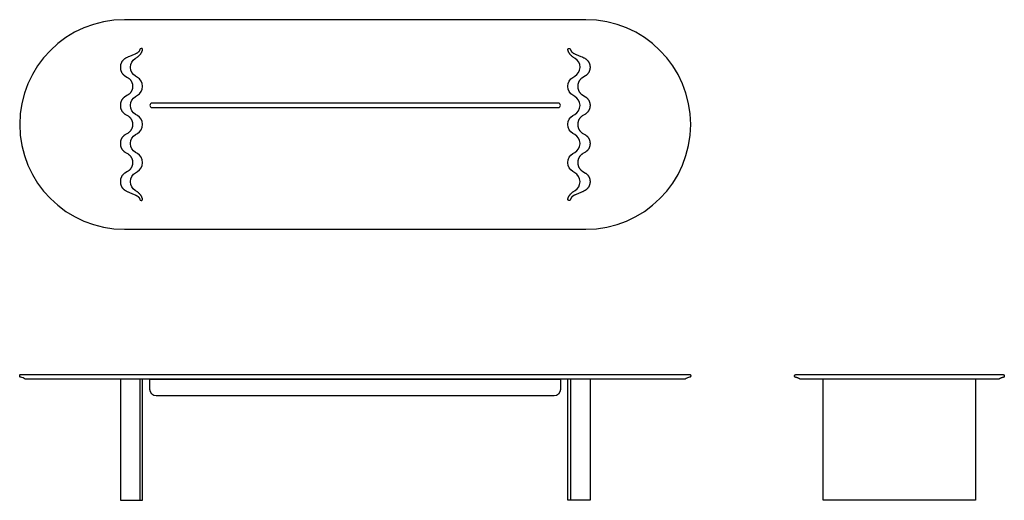
# Model space of a CAD drawing. Units: millimetres. Extents: x -47615 to 5323, y -9238 to 7924.
# Drawn here: x -5816 to 53, y -9238 to -6371 of the extents above; entities that cross this region are included whole.
import ezdxf

# ---------------------------------------------------------------- set-up
doc = ezdxf.new("R2010")
doc.units = ezdxf.units.MM
doc.layers.add('Standard', color=7, linetype='Continuous', true_color=0x000000)

msp = doc.modelspace()

# ---------------------------------------------------------------- linework, layer by layer
at = {"layer": 'Standard'}
for p, q in [((-2441.4, -6370.7), (-5191.4, -6370.7)), ((-2605.9, -6868.5), (-5026.9, -6868.5)), ((-5026.9, -6895.5), (-2605.9, -6895.5)), ((-5191.4, -7620.7), (-2441.4, -7620.7)), ((-5100.1, -8514.7), (-5100.1, -9237.7)), ((-5040.4, -8576.7), (-5040.4, -8514.7)), ((-5040.4, -8514.7), (-2592.4, -8514.7)), ((-2592.4, -8514.7), (-2592.4, -8576.7)), ((-2532.7, -8514.7), (-2532.7, -9237.7)), ((-2630.4, -8614.7), (-5002.4, -8614.7))]:
    msp.add_line(p, q, dxfattribs=at)
for points in [[(-5156.7, -6653.7, -0.265218), (-5127.2, -6602), (-5124.8, -6600.6), (-5121.4, -6598.4), (-5117.6, -6595.8), (-5115.8, -6594.5), (-5114, -6593.1), (-5112.2, -6591.7), (-5110.4, -6590.3), (-5108.7, -6588.8), (-5107, -6587.3), (-5105.4, -6585.8), (-5103.8, -6584.3), (-5102.2, -6582.7), (-5100.7, -6581.1), (-5099.3, -6579.5), (-5097.9, -6577.8), (-5096.5, -6576.2), (-5095.2, -6574.5), (-5094, -6572.7), (-5092.8, -6571), (-5091.7, -6569.2), (-5090.6, -6567.4), (-5089.6, -6565.6), (-5088.7, -6563.8), (-5088.3, -6562.8), (-5087.9, -6561.9), (-5087.5, -6560.9), (-5087.1, -6560), (-5086.7, -6559), (-5086.4, -6558.1), (-5086.1, -6557.1), (-5085.7, -6556.1), (-5085.2, -6554.3), (-5085, -6553.5), (-5084.8, -6552.7), (-5084.6, -6551.4), (-5084.4, -6550.6), (-5084.3, -6549.9), (-5084.3, -6549.7), (-5084.2, -6549.6), (-5084.2, -6549.4), (-5084.2, -6549.3), (-5084.2, -6549.1), (-5084.2, -6548.9), (-5084.2, -6548.7), (-5084.2, -6548.5), (-5084.3, -6548.3), (-5084.3, -6548.1), (-5084.3, -6547.9), (-5084.3, -6547.7), (-5084.4, -6547.6), (-5084.4, -6547.4), (-5084.5, -6547.2), (-5084.5, -6547), (-5084.6, -6546.8), (-5084.6, -6546.6), (-5084.7, -6546.4), (-5084.8, -6546.3), (-5084.9, -6546.1), (-5084.9, -6545.9), (-5085, -6545.7), (-5085.1, -6545.6), (-5085.2, -6545.4), (-5085.3, -6545.2), (-5085.4, -6545.1), (-5085.5, -6545), (-5085.6, -6544.9), (-5085.7, -6544.7), (-5085.9, -6544.5), (-5086, -6544.3), (-5086.2, -6544.1), (-5086.3, -6544), (-5086.4, -6543.9), (-5086.5, -6543.8), (-5086.7, -6543.7), (-5086.8, -6543.6), (-5086.9, -6543.4), (-5087.1, -6543.3), (-5087.3, -6543.2), (-5087.4, -6543.1), (-5087.6, -6543), (-5087.7, -6542.9), (-5087.9, -6542.8), (-5088.1, -6542.7), (-5088.3, -6542.6), (-5088.4, -6542.6), (-5088.6, -6542.5), (-5088.8, -6542.4), (-5089, -6542.4), (-5089.2, -6542.3), (-5089.4, -6542.2), (-5089.5, -6542.2), (-5089.7, -6542.2), (-5089.9, -6542.1), (-5090.1, -6542.1), (-5090.3, -6542.1), (-5090.5, -6542), (-5090.6, -6542), (-5090.8, -6542), (-5091.1, -6542), (-5091.4, -6542), (-5093.1, -6542, 0.376443), (-5100.1, -6548), (-5100.3, -6548.6), (-5100.4, -6549.5), (-5100.6, -6550), (-5100.7, -6550.6), (-5100.9, -6551.3), (-5101.2, -6552), (-5101.3, -6552.4), (-5101.5, -6552.8), (-5101.6, -6553.3), (-5101.8, -6553.7), (-5102.2, -6554.6), (-5102.7, -6555.6), (-5102.9, -6556.1), (-5103.2, -6556.6), (-5103.5, -6557.1), (-5103.8, -6557.6), (-5104.1, -6558.1), (-5104.5, -6558.7), (-5104.8, -6559.2), (-5105.2, -6559.7), (-5105.6, -6560.2), (-5106, -6560.7), (-5106.4, -6561.2), (-5106.8, -6561.7), (-5107.2, -6562.2), (-5107.7, -6562.7), (-5108.1, -6563.1), (-5108.6, -6563.6), (-5109.6, -6564.5), (-5110.6, -6565.4), (-5111.6, -6566.3), (-5112.7, -6567.1), (-5113.8, -6568), (-5115, -6568.8), (-5116.2, -6569.6), (-5117.4, -6570.4), (-5118.7, -6571.1), (-5120, -6571.9), (-5121.3, -6572.6), (-5122.7, -6573.4), (-5125.5, -6574.8), (-5128.4, -6576.2), (-5134.6, -6578.8), (-5147.8, -6584.1), (-5161.9, -6589.8), (-5169.1, -6592.9), (-5172.6, -6594.5), (-5178.8, -6597.5), (-5181.3, -6598.8), (-5184.8, -6600.8), (-5187, -6602.1), (-5189, -6603.3), (-5189.6, -6603.7), (-5190.3, -6604.1), (-5191.7, -6605.2), (-5193.2, -6606.3), (-5194.7, -6607.5), (-5196.2, -6608.8), (-5197.6, -6610.1), (-5199, -6611.4), (-5200.4, -6612.9), (-5201.7, -6614.3), (-5202.9, -6615.8), (-5204.2, -6617.4), (-5205.3, -6619), (-5206.5, -6620.6), (-5207.5, -6622.3), (-5208.5, -6624), (-5209.5, -6625.7), (-5210.4, -6627.5), (-5211.2, -6629.3), (-5212, -6631.1), (-5212.7, -6633), (-5213.4, -6634.8), (-5213.9, -6636.7), (-5214.5, -6638.6), (-5214.9, -6640.5), (-5215.3, -6642.4), (-5215.6, -6644.3), (-5215.9, -6646.2), (-5216.1, -6648), (-5216.3, -6649.8), (-5216.3, -6650.6), (-5216.3, -6651.3), (-5216.4, -6653.5), (-5216.4, -6655.9), (-5216.3, -6658), (-5216.3, -6658.7), (-5216.3, -6659.5), (-5216.1, -6661.3), (-5215.9, -6663.2), (-5215.6, -6665.1), (-5215.3, -6667), (-5214.9, -6668.9), (-5214.5, -6670.8), (-5213.9, -6672.7), (-5213.4, -6674.5), (-5212.7, -6676.4), (-5212, -6678.2), (-5211.2, -6680), (-5210.4, -6681.8), (-5209.5, -6683.6), (-5208.5, -6685.4), (-5207.5, -6687.1), (-5206.5, -6688.7), (-5205.3, -6690.4), (-5204.2, -6692), (-5202.9, -6693.5), (-5201.7, -6695), (-5200.4, -6696.5), (-5199, -6697.9), (-5197.6, -6699.3), (-5196.2, -6700.6), (-5194.7, -6701.8), (-5193.2, -6703), (-5191.7, -6704.2), (-5190.3, -6705.2), (-5189.6, -6705.6), (-5189, -6706), (-5174.1, -6714.9), (-5170.7, -6717), (-5170.1, -6717.4), (-5169.5, -6717.8), (-5168, -6718.8), (-5166.5, -6720), (-5165, -6721.2), (-5163.5, -6722.4), (-5162.1, -6723.8), (-5160.7, -6725.1), (-5159.4, -6726.5), (-5158.1, -6728), (-5156.8, -6729.5), (-5155.6, -6731), (-5154.4, -6732.6), (-5153.3, -6734.3), (-5152.2, -6735.9), (-5151.2, -6737.7), (-5150.3, -6739.4), (-5149.4, -6741.2), (-5148.5, -6743), (-5147.8, -6744.8), (-5147, -6746.6), (-5146.4, -6748.5), (-5145.8, -6750.4), (-5145.3, -6752.2), (-5144.8, -6754.1), (-5144.4, -6756), (-5144.1, -6757.9), (-5143.8, -6759.8), (-5143.6, -6761.7), (-5143.5, -6763.5), (-5143.4, -6764.3), (-5143.4, -6765), (-5143.3, -6769.6), (-5143.4, -6771.7), (-5143.4, -6772.4), (-5143.5, -6773.2), (-5143.6, -6775), (-5143.8, -6776.9), (-5144.1, -6778.8), (-5144.4, -6780.7), (-5144.8, -6782.6), (-5145.3, -6784.4), (-5145.8, -6786.3), (-5146.4, -6788.2), (-5147, -6790.1), (-5147.8, -6791.9), (-5148.5, -6793.7), (-5149.4, -6795.5), (-5150.3, -6797.3), (-5151.2, -6799), (-5152.2, -6800.7), (-5153.3, -6802.4), (-5154.4, -6804), (-5155.6, -6805.6), (-5156.8, -6807.2), (-5158.1, -6808.7), (-5159.4, -6810.2), (-5160.7, -6811.6), (-5162.1, -6812.9), (-5163.5, -6814.2), (-5165, -6815.5), (-5166.5, -6816.7), (-5168, -6817.8), (-5169.5, -6818.9), (-5170.1, -6819.3), (-5170.7, -6819.7), (-5174.1, -6821.8), (-5189, -6830.6), (-5189.6, -6831), (-5190.3, -6831.5), (-5191.7, -6832.5), (-5193.2, -6833.7), (-5194.7, -6834.9), (-5196.2, -6836.1), (-5197.6, -6837.4), (-5199, -6838.8), (-5200.4, -6840.2), (-5201.7, -6841.7), (-5202.9, -6843.2), (-5204.2, -6844.7), (-5205.3, -6846.3), (-5206.5, -6848), (-5207.5, -6849.6), (-5208.5, -6851.3), (-5209.5, -6853.1), (-5210.4, -6854.8), (-5211.2, -6856.6), (-5212, -6858.5), (-5212.7, -6860.3), (-5213.4, -6862.2), (-5213.9, -6864), (-5214.5, -6865.9), (-5214.9, -6867.8), (-5215.3, -6869.7), (-5215.6, -6871.6), (-5215.9, -6873.5), (-5216.1, -6875.4), (-5216.3, -6877.2), (-5216.3, -6878), (-5216.3, -6878.7), (-5216.4, -6883.2), (-5216.3, -6885.3), (-5216.3, -6886.1), (-5216.3, -6886.9), (-5216.1, -6888.6), (-5215.9, -6890.5), (-5215.6, -6892.4), (-5215.3, -6894.3), (-5214.9, -6896.2), (-5214.5, -6898.1), (-5213.9, -6900), (-5213.4, -6901.9), (-5212.7, -6903.7), (-5212, -6905.6), (-5211.2, -6907.4), (-5210.4, -6909.2), (-5209.5, -6911), (-5208.5, -6912.7), (-5207.5, -6914.4), (-5206.5, -6916.1), (-5205.3, -6917.7), (-5204.2, -6919.3), (-5202.9, -6920.9), (-5201.7, -6922.4), (-5200.4, -6923.8), (-5199, -6925.2), (-5197.6, -6926.6), (-5196.2, -6927.9), (-5194.7, -6929.2), (-5193.2, -6930.4), (-5191.7, -6931.5), (-5190.3, -6932.5), (-5189.6, -6933), (-5189, -6933.4), (-5174.1, -6942.3), (-5170.7, -6944.3), (-5170.1, -6944.7), (-5169.5, -6945.2), (-5168, -6946.2), (-5166.5, -6947.3), (-5165, -6948.5), (-5163.5, -6949.8), (-5162.1, -6951.1), (-5160.7, -6952.5), (-5159.4, -6953.9), (-5158.1, -6955.3), (-5156.8, -6956.8), (-5155.6, -6958.4), (-5154.4, -6960), (-5153.3, -6961.6), (-5152.2, -6963.3), (-5151.2, -6965), (-5150.3, -6966.7), (-5149.4, -6968.5), (-5148.5, -6970.3), (-5147.8, -6972.1), (-5147, -6974), (-5146.4, -6975.8), (-5145.8, -6977.7), (-5145.3, -6979.6), (-5144.8, -6981.5), (-5144.4, -6983.4), (-5144.1, -6985.3), (-5143.8, -6987.2), (-5143.6, -6989.1), (-5143.5, -6990.8), (-5143.4, -6991.6), (-5143.4, -6992.4), (-5143.3, -6996.9), (-5143.4, -6999), (-5143.4, -6999.8), (-5143.5, -7000.5), (-5143.6, -7002.3), (-5143.8, -7004.2), (-5144.1, -7006.1), (-5144.4, -7008), (-5144.8, -7009.9), (-5145.3, -7011.8), (-5145.8, -7013.7), (-5146.4, -7015.5), (-5147, -7017.4), (-5147.8, -7019.2), (-5148.5, -7021.1), (-5149.4, -7022.9), (-5150.3, -7024.6), (-5151.2, -7026.4), (-5152.2, -7028.1), (-5153.3, -7029.8), (-5154.4, -7031.4), (-5155.6, -7033), (-5156.8, -7034.5), (-5158.1, -7036.1), (-5159.4, -7037.5), (-5160.7, -7038.9), (-5162.1, -7040.3), (-5163.5, -7041.6), (-5165, -7042.8), (-5166.5, -7044), (-5168, -7045.2), (-5169.5, -7046.2), (-5170.1, -7046.7), (-5170.7, -7047.1), (-5174.1, -7049.1), (-5189, -7058), (-5189.6, -7058.4), (-5190.3, -7058.8), (-5191.7, -7059.9), (-5193.2, -7061), (-5194.7, -7062.2), (-5196.2, -7063.5), (-5197.6, -7064.8), (-5199, -7066.1), (-5200.4, -7067.5), (-5201.7, -7069), (-5202.9, -7070.5), (-5204.2, -7072.1), (-5205.3, -7073.7), (-5206.5, -7075.3), (-5207.5, -7077), (-5208.5, -7078.7), (-5209.5, -7080.4), (-5210.4, -7082.2), (-5211.2, -7084), (-5212, -7085.8), (-5212.7, -7087.7), (-5213.4, -7089.5), (-5213.9, -7091.4), (-5214.5, -7093.3), (-5214.9, -7095.2), (-5215.3, -7097.1), (-5215.6, -7099), (-5215.9, -7100.9), (-5216.1, -7102.7), (-5216.3, -7104.5), (-5216.3, -7105.3), (-5216.3, -7106), (-5216.4, -7108.2), (-5216.4, -7110.6), (-5216.3, -7112.7), (-5216.3, -7113.4), (-5216.3, -7114.2), (-5216.1, -7116), (-5215.9, -7117.9), (-5215.6, -7119.8), (-5215.3, -7121.7), (-5214.9, -7123.6), (-5214.5, -7125.5), (-5213.9, -7127.3), (-5213.4, -7129.2), (-5212.7, -7131.1), (-5212, -7132.9), (-5211.2, -7134.7), (-5210.4, -7136.5), (-5209.5, -7138.3), (-5208.5, -7140.1), (-5207.5, -7141.8), (-5206.5, -7143.4), (-5205.3, -7145.1), (-5204.2, -7146.7), (-5202.9, -7148.2), (-5201.7, -7149.7), (-5200.4, -7151.2), (-5199, -7152.6), (-5197.6, -7154), (-5196.2, -7155.3), (-5194.7, -7156.5), (-5193.2, -7157.7), (-5191.7, -7158.9), (-5190.3, -7159.9), (-5189.6, -7160.3), (-5189, -7160.7), (-5174.1, -7169.6), (-5170.7, -7171.7), (-5170.1, -7172.1), (-5169.5, -7172.5), (-5168, -7173.5), (-5166.5, -7174.7), (-5165, -7175.9), (-5163.5, -7177.1), (-5162.1, -7178.5), (-5160.7, -7179.8), (-5159.4, -7181.2), (-5158.1, -7182.7), (-5156.8, -7184.2), (-5155.6, -7185.7), (-5154.4, -7187.3), (-5153.3, -7189), (-5152.2, -7190.6), (-5151.2, -7192.4), (-5150.3, -7194.1), (-5149.4, -7195.9), (-5148.5, -7197.7), (-5147.8, -7199.5), (-5147, -7201.3), (-5146.4, -7203.2), (-5145.8, -7205.1), (-5145.3, -7206.9), (-5144.8, -7208.8), (-5144.4, -7210.7), (-5144.1, -7212.6), (-5143.8, -7214.5), (-5143.6, -7216.4), (-5143.5, -7218.2), (-5143.4, -7219), (-5143.4, -7219.7), (-5143.3, -7224.3), (-5143.4, -7226.4), (-5143.4, -7227.1), (-5143.5, -7227.9), (-5143.6, -7229.7), (-5143.8, -7231.6), (-5144.1, -7233.5), (-5144.4, -7235.4), (-5144.8, -7237.2), (-5145.3, -7239.1), (-5145.8, -7241), (-5146.4, -7242.9), (-5147, -7244.8), (-5147.8, -7246.6), (-5148.5, -7248.4), (-5149.4, -7250.2), (-5150.3, -7252), (-5151.2, -7253.7), (-5152.2, -7255.4), (-5153.3, -7257.1), (-5154.4, -7258.7), (-5155.6, -7260.3), (-5156.8, -7261.9), (-5158.1, -7263.4), (-5159.4, -7264.9), (-5160.7, -7266.3), (-5162.1, -7267.6), (-5163.5, -7268.9), (-5165, -7270.2), (-5166.5, -7271.4), (-5168, -7272.5), (-5169.5, -7273.6), (-5170.1, -7274), (-5170.7, -7274.4), (-5174.1, -7276.5), (-5189, -7285.3), (-5189.6, -7285.7), (-5190.3, -7286.2), (-5191.7, -7287.2), (-5193.2, -7288.4), (-5194.7, -7289.6), (-5196.2, -7290.8), (-5197.6, -7292.1), (-5199, -7293.5), (-5200.4, -7294.9), (-5201.7, -7296.4), (-5202.9, -7297.9), (-5204.2, -7299.4), (-5205.3, -7301), (-5206.5, -7302.6), (-5207.5, -7304.3), (-5208.5, -7306), (-5209.5, -7307.8), (-5210.4, -7309.5), (-5211.2, -7311.3), (-5212, -7313.2), (-5212.7, -7315), (-5213.4, -7316.9), (-5213.9, -7318.7), (-5214.5, -7320.6), (-5214.9, -7322.5), (-5215.3, -7324.4), (-5215.6, -7326.3), (-5215.9, -7328.2), (-5216.1, -7330.1), (-5216.3, -7331.9), (-5216.3, -7332.7), (-5216.3, -7333.4), (-5216.4, -7335.5), (-5216.4, -7337.9), (-5216.3, -7340), (-5216.3, -7340.8), (-5216.3, -7341.6), (-5216.1, -7343.3), (-5215.9, -7345.2), (-5215.6, -7347.1), (-5215.3, -7349), (-5214.9, -7350.9), (-5214.5, -7352.8), (-5213.9, -7354.7), (-5213.4, -7356.6), (-5212.7, -7358.4), (-5212, -7360.3), (-5211.2, -7362.1), (-5210.4, -7363.9), (-5209.5, -7365.7), (-5208.5, -7367.4), (-5207.5, -7369.1), (-5206.5, -7370.8), (-5205.3, -7372.4), (-5204.2, -7374), (-5202.9, -7375.6), (-5201.7, -7377.1), (-5200.4, -7378.5), (-5199, -7379.9), (-5197.6, -7381.3), (-5196.2, -7382.6), (-5194.7, -7383.9), (-5193.2, -7385.1), (-5191.7, -7386.2), (-5190.3, -7387.2), (-5189.6, -7387.7), (-5189, -7388.1), (-5187, -7389.3), (-5184.8, -7390.6), (-5181.3, -7392.6), (-5178.8, -7393.8), (-5172.6, -7396.9), (-5169.1, -7398.5), (-5161.9, -7401.6), (-5147.8, -7407.2), (-5134.6, -7412.5), (-5128.4, -7415.2), (-5125.5, -7416.6), (-5122.7, -7418), (-5121.3, -7418.8), (-5120, -7419.5), (-5118.7, -7420.2), (-5117.4, -7421), (-5116.2, -7421.8), (-5115, -7422.6), (-5113.8, -7423.4), (-5112.7, -7424.2), (-5111.6, -7425.1), (-5110.6, -7426), (-5109.6, -7426.9), (-5108.6, -7427.8), (-5108.1, -7428.3), (-5107.7, -7428.7), (-5107.2, -7429.2), (-5106.8, -7429.7), (-5106.4, -7430.2), (-5106, -7430.7), (-5105.6, -7431.2), (-5105.2, -7431.7), (-5104.8, -7432.2), (-5104.5, -7432.7), (-5104.1, -7433.2), (-5103.8, -7433.8), (-5103.5, -7434.3), (-5103.2, -7434.8), (-5102.9, -7435.3), (-5102.7, -7435.8), (-5102.2, -7436.8), (-5101.8, -7437.7), (-5101.6, -7438.1), (-5101.5, -7438.6), (-5101.3, -7439), (-5101.2, -7439.4), (-5100.9, -7440.1), (-5100.7, -7440.8), (-5100.6, -7441.4), (-5100.4, -7441.9), (-5100.3, -7442.8), (-5100.1, -7443.4, 0.376443), (-5093.1, -7449.4), (-5091.4, -7449.4), (-5091.1, -7449.4), (-5090.8, -7449.4), (-5090.6, -7449.4), (-5090.5, -7449.3), (-5090.3, -7449.3), (-5090.1, -7449.3), (-5089.9, -7449.3), (-5089.7, -7449.2), (-5089.5, -7449.2), (-5089.4, -7449.1), (-5089.2, -7449.1), (-5089, -7449), (-5088.8, -7449), (-5088.6, -7448.9), (-5088.4, -7448.8), (-5088.3, -7448.7), (-5088.1, -7448.7), (-5087.9, -7448.6), (-5087.7, -7448.5), (-5087.6, -7448.4), (-5087.4, -7448.3), (-5087.3, -7448.2), (-5087.1, -7448.1), (-5086.9, -7447.9), (-5086.8, -7447.8), (-5086.7, -7447.7), (-5086.5, -7447.6), (-5086.4, -7447.5), (-5086.3, -7447.3), (-5086.2, -7447.2), (-5086, -7447.1), (-5085.9, -7446.9), (-5085.7, -7446.7), (-5085.6, -7446.5), (-5085.5, -7446.4), (-5085.4, -7446.3), (-5085.3, -7446.1), (-5085.2, -7446), (-5085.1, -7445.8), (-5085, -7445.6), (-5084.9, -7445.5), (-5084.9, -7445.3), (-5084.8, -7445.1), (-5084.7, -7444.9), (-5084.6, -7444.8), (-5084.6, -7444.6), (-5084.5, -7444.4), (-5084.5, -7444.2), (-5084.4, -7444), (-5084.4, -7443.8), (-5084.3, -7443.6), (-5084.3, -7443.5), (-5084.3, -7443.3), (-5084.3, -7443.1), (-5084.2, -7442.9), (-5084.2, -7442.7), (-5084.2, -7442.5), (-5084.2, -7442.3), (-5084.2, -7442.1), (-5084.2, -7442), (-5084.2, -7441.8), (-5084.3, -7441.6), (-5084.3, -7441.5), (-5084.4, -7440.8), (-5084.6, -7440), (-5084.8, -7438.7), (-5085, -7437.9), (-5085.2, -7437.1), (-5085.7, -7435.2), (-5086.1, -7434.3), (-5086.4, -7433.3), (-5086.7, -7432.3), (-5087.1, -7431.4), (-5087.5, -7430.4), (-5087.9, -7429.5), (-5088.3, -7428.6), (-5088.7, -7427.6), (-5089.6, -7425.8), (-5090.6, -7424), (-5091.7, -7422.2), (-5092.8, -7420.4), (-5094, -7418.6), (-5095.2, -7416.9), (-5096.5, -7415.2), (-5097.9, -7413.5), (-5099.3, -7411.9), (-5100.7, -7410.3), (-5102.2, -7408.7), (-5103.8, -7407.1), (-5105.4, -7405.6), (-5107, -7404.1), (-5108.7, -7402.6), (-5110.4, -7401.1), (-5112.2, -7399.7), (-5114, -7398.3), (-5115.8, -7396.9), (-5117.6, -7395.6), (-5121.4, -7393), (-5124.8, -7390.8), (-5127.2, -7389.4, -0.264258), (-5156.7, -7337.9), (-5156.7, -7335.5, -0.270613), (-5125.9, -7283.3), (-5114.4, -7276.5, 0.270613), (-5083.6, -7224.3), (-5083.6, -7221.8, 0.270613), (-5114.4, -7169.6), (-5125.9, -7162.8, -0.270613), (-5156.7, -7110.6), (-5156.7, -7108.2, -0.270613), (-5125.9, -7055.9), (-5114.4, -7049.1, 0.270613), (-5083.6, -6996.9), (-5083.6, -6994.5, 0.270613), (-5114.4, -6942.3), (-5125.9, -6935.4, -0.270613), (-5156.7, -6883.2), (-5156.7, -6880.8, -0.270613), (-5125.9, -6828.6), (-5114.4, -6821.8, 0.270613), (-5083.6, -6769.6), (-5083.6, -6767.1, 0.270613), (-5114.4, -6714.9), (-5125.9, -6708.1, -0.270613), (-5156.7, -6655.9)], [(-2476.1, -6653.7, 0.265218), (-2505.6, -6602), (-2508, -6600.6), (-2511.4, -6598.4), (-2515.1, -6595.8), (-2517, -6594.5), (-2518.8, -6593.1), (-2520.6, -6591.7), (-2522.4, -6590.3), (-2524.1, -6588.8), (-2525.8, -6587.3), (-2527.4, -6585.8), (-2529, -6584.3), (-2530.5, -6582.7), (-2532.1, -6581.1), (-2533.5, -6579.5), (-2534.9, -6577.8), (-2536.3, -6576.2), (-2537.6, -6574.5), (-2538.8, -6572.7), (-2540, -6571), (-2541.1, -6569.2), (-2542.2, -6567.4), (-2543.1, -6565.6), (-2544.1, -6563.8), (-2544.5, -6562.8), (-2544.9, -6561.9), (-2545.3, -6560.9), (-2545.7, -6560), (-2546.1, -6559), (-2546.4, -6558.1), (-2546.7, -6557.1), (-2547, -6556.1), (-2547.6, -6554.3), (-2547.8, -6553.5), (-2548, -6552.7), (-2548.2, -6551.4), (-2548.4, -6550.6), (-2548.5, -6549.9), (-2548.5, -6549.7), (-2548.5, -6549.6), (-2548.5, -6549.4), (-2548.6, -6549.3), (-2548.6, -6549.1), (-2548.6, -6548.9), (-2548.6, -6548.7), (-2548.5, -6548.5), (-2548.5, -6548.3), (-2548.5, -6548.1), (-2548.5, -6547.9), (-2548.4, -6547.7), (-2548.4, -6547.6), (-2548.4, -6547.4), (-2548.3, -6547.2), (-2548.3, -6547), (-2548.2, -6546.8), (-2548.1, -6546.6), (-2548.1, -6546.4), (-2548, -6546.3), (-2547.9, -6546.1), (-2547.8, -6545.9), (-2547.8, -6545.7), (-2547.7, -6545.6), (-2547.6, -6545.4), (-2547.5, -6545.2), (-2547.4, -6545.1), (-2547.3, -6545), (-2547.2, -6544.9), (-2547.1, -6544.7), (-2546.9, -6544.5), (-2546.8, -6544.3), (-2546.6, -6544.1), (-2546.5, -6544), (-2546.4, -6543.9), (-2546.3, -6543.8), (-2546.1, -6543.7), (-2546, -6543.6), (-2545.8, -6543.4), (-2545.7, -6543.3), (-2545.5, -6543.2), (-2545.4, -6543.1), (-2545.2, -6543), (-2545, -6542.9), (-2544.9, -6542.8), (-2544.7, -6542.7), (-2544.5, -6542.6), (-2544.3, -6542.6), (-2544.2, -6542.5), (-2544, -6542.4), (-2543.8, -6542.4), (-2543.6, -6542.3), (-2543.4, -6542.2), (-2543.2, -6542.2), (-2543.1, -6542.2), (-2542.9, -6542.1), (-2542.7, -6542.1), (-2542.5, -6542.1), (-2542.3, -6542), (-2542.2, -6542), (-2542, -6542), (-2541.7, -6542), (-2541.4, -6542), (-2539.7, -6542, -0.376443), (-2532.6, -6548), (-2532.5, -6548.6), (-2532.3, -6549.5), (-2532.2, -6550), (-2532, -6550.6), (-2531.8, -6551.3), (-2531.6, -6552), (-2531.5, -6552.4), (-2531.3, -6552.8), (-2531.2, -6553.3), (-2531, -6553.7), (-2530.6, -6554.6), (-2530.1, -6555.6), (-2529.9, -6556.1), (-2529.6, -6556.6), (-2529.3, -6557.1), (-2529, -6557.6), (-2528.7, -6558.1), (-2528.3, -6558.7), (-2528, -6559.2), (-2527.6, -6559.7), (-2527.2, -6560.2), (-2526.8, -6560.7), (-2526.4, -6561.2), (-2526, -6561.7), (-2525.5, -6562.2), (-2525.1, -6562.7), (-2524.6, -6563.1), (-2524.2, -6563.6), (-2523.2, -6564.5), (-2522.2, -6565.4), (-2521.2, -6566.3), (-2520.1, -6567.1), (-2519, -6568), (-2517.8, -6568.8), (-2516.6, -6569.6), (-2515.4, -6570.4), (-2514.1, -6571.1), (-2512.8, -6571.9), (-2511.5, -6572.6), (-2510.1, -6573.4), (-2507.3, -6574.8), (-2504.4, -6576.2), (-2498.2, -6578.8), (-2484.9, -6584.1), (-2470.8, -6589.8), (-2463.6, -6592.9), (-2460.1, -6594.5), (-2454, -6597.5), (-2451.5, -6598.8), (-2448, -6600.8), (-2445.8, -6602.1), (-2443.8, -6603.3), (-2443.2, -6603.7), (-2442.5, -6604.1), (-2441.1, -6605.2), (-2439.5, -6606.3), (-2438.1, -6607.5), (-2436.6, -6608.8), (-2435.2, -6610.1), (-2433.8, -6611.4), (-2432.4, -6612.9), (-2431.1, -6614.3), (-2429.8, -6615.8), (-2428.6, -6617.4), (-2427.4, -6619), (-2426.3, -6620.6), (-2425.3, -6622.3), (-2424.2, -6624), (-2423.3, -6625.7), (-2422.4, -6627.5), (-2421.6, -6629.3), (-2420.8, -6631.1), (-2420.1, -6633), (-2419.4, -6634.8), (-2418.8, -6636.7), (-2418.3, -6638.6), (-2417.9, -6640.5), (-2417.5, -6642.4), (-2417.1, -6644.3), (-2416.9, -6646.2), (-2416.7, -6648), (-2416.5, -6649.8), (-2416.5, -6650.6), (-2416.4, -6651.3), (-2416.4, -6653.5), (-2416.4, -6655.9), (-2416.4, -6658), (-2416.5, -6658.7), (-2416.5, -6659.5), (-2416.7, -6661.3), (-2416.9, -6663.2), (-2417.1, -6665.1), (-2417.5, -6667), (-2417.9, -6668.9), (-2418.3, -6670.8), (-2418.8, -6672.7), (-2419.4, -6674.5), (-2420.1, -6676.4), (-2420.8, -6678.2), (-2421.6, -6680), (-2422.4, -6681.8), (-2423.3, -6683.6), (-2424.2, -6685.4), (-2425.3, -6687.1), (-2426.3, -6688.7), (-2427.4, -6690.4), (-2428.6, -6692), (-2429.8, -6693.5), (-2431.1, -6695), (-2432.4, -6696.5), (-2433.8, -6697.9), (-2435.2, -6699.3), (-2436.6, -6700.6), (-2438.1, -6701.8), (-2439.5, -6703), (-2441.1, -6704.2), (-2442.5, -6705.2), (-2443.2, -6705.6), (-2443.8, -6706), (-2458.7, -6714.9), (-2462, -6717), (-2462.7, -6717.4), (-2463.3, -6717.8), (-2464.8, -6718.8), (-2466.3, -6720), (-2467.8, -6721.2), (-2469.2, -6722.4), (-2470.7, -6723.8), (-2472.1, -6725.1), (-2473.4, -6726.5), (-2474.7, -6728), (-2476, -6729.5), (-2477.2, -6731), (-2478.4, -6732.6), (-2479.5, -6734.3), (-2480.6, -6735.9), (-2481.6, -6737.7), (-2482.5, -6739.4), (-2483.4, -6741.2), (-2484.3, -6743), (-2485, -6744.8), (-2485.7, -6746.6), (-2486.4, -6748.5), (-2487, -6750.4), (-2487.5, -6752.2), (-2488, -6754.1), (-2488.4, -6756), (-2488.7, -6757.9), (-2489, -6759.8), (-2489.2, -6761.7), (-2489.3, -6763.5), (-2489.4, -6764.3), (-2489.4, -6765), (-2489.4, -6769.6), (-2489.4, -6771.7), (-2489.4, -6772.4), (-2489.3, -6773.2), (-2489.2, -6775), (-2489, -6776.9), (-2488.7, -6778.8), (-2488.4, -6780.7), (-2488, -6782.6), (-2487.5, -6784.4), (-2487, -6786.3), (-2486.4, -6788.2), (-2485.7, -6790.1), (-2485, -6791.9), (-2484.3, -6793.7), (-2483.4, -6795.5), (-2482.5, -6797.3), (-2481.6, -6799), (-2480.6, -6800.7), (-2479.5, -6802.4), (-2478.4, -6804), (-2477.2, -6805.6), (-2476, -6807.2), (-2474.7, -6808.7), (-2473.4, -6810.2), (-2472.1, -6811.6), (-2470.7, -6812.9), (-2469.2, -6814.2), (-2467.8, -6815.5), (-2466.3, -6816.7), (-2464.8, -6817.8), (-2463.3, -6818.9), (-2462.7, -6819.3), (-2462, -6819.7), (-2458.7, -6821.8), (-2443.8, -6830.6), (-2443.2, -6831), (-2442.5, -6831.5), (-2441.1, -6832.5), (-2439.5, -6833.7), (-2438.1, -6834.9), (-2436.6, -6836.1), (-2435.2, -6837.4), (-2433.8, -6838.8), (-2432.4, -6840.2), (-2431.1, -6841.7), (-2429.8, -6843.2), (-2428.6, -6844.7), (-2427.4, -6846.3), (-2426.3, -6848), (-2425.3, -6849.6), (-2424.2, -6851.3), (-2423.3, -6853.1), (-2422.4, -6854.8), (-2421.6, -6856.6), (-2420.8, -6858.5), (-2420.1, -6860.3), (-2419.4, -6862.2), (-2418.8, -6864), (-2418.3, -6865.9), (-2417.9, -6867.8), (-2417.5, -6869.7), (-2417.1, -6871.6), (-2416.9, -6873.5), (-2416.7, -6875.4), (-2416.5, -6877.2), (-2416.5, -6878), (-2416.4, -6878.7), (-2416.4, -6883.2), (-2416.4, -6885.3), (-2416.5, -6886.1), (-2416.5, -6886.9), (-2416.7, -6888.6), (-2416.9, -6890.5), (-2417.1, -6892.4), (-2417.5, -6894.3), (-2417.9, -6896.2), (-2418.3, -6898.1), (-2418.8, -6900), (-2419.4, -6901.9), (-2420.1, -6903.7), (-2420.8, -6905.6), (-2421.6, -6907.4), (-2422.4, -6909.2), (-2423.3, -6911), (-2424.2, -6912.7), (-2425.3, -6914.4), (-2426.3, -6916.1), (-2427.4, -6917.7), (-2428.6, -6919.3), (-2429.8, -6920.9), (-2431.1, -6922.4), (-2432.4, -6923.8), (-2433.8, -6925.2), (-2435.2, -6926.6), (-2436.6, -6927.9), (-2438.1, -6929.2), (-2439.5, -6930.4), (-2441.1, -6931.5), (-2442.5, -6932.5), (-2443.2, -6933), (-2443.8, -6933.4), (-2458.7, -6942.3), (-2462, -6944.3), (-2462.7, -6944.7), (-2463.3, -6945.2), (-2464.8, -6946.2), (-2466.3, -6947.3), (-2467.8, -6948.5), (-2469.2, -6949.8), (-2470.7, -6951.1), (-2472.1, -6952.5), (-2473.4, -6953.9), (-2474.7, -6955.3), (-2476, -6956.8), (-2477.2, -6958.4), (-2478.4, -6960), (-2479.5, -6961.6), (-2480.6, -6963.3), (-2481.6, -6965), (-2482.5, -6966.7), (-2483.4, -6968.5), (-2484.3, -6970.3), (-2485, -6972.1), (-2485.7, -6974), (-2486.4, -6975.8), (-2487, -6977.7), (-2487.5, -6979.6), (-2488, -6981.5), (-2488.4, -6983.4), (-2488.7, -6985.3), (-2489, -6987.2), (-2489.2, -6989.1), (-2489.3, -6990.8), (-2489.4, -6991.6), (-2489.4, -6992.4), (-2489.4, -6996.9), (-2489.4, -6999), (-2489.4, -6999.8), (-2489.3, -7000.5), (-2489.2, -7002.3), (-2489, -7004.2), (-2488.7, -7006.1), (-2488.4, -7008), (-2488, -7009.9), (-2487.5, -7011.8), (-2487, -7013.7), (-2486.4, -7015.5), (-2485.7, -7017.4), (-2485, -7019.2), (-2484.3, -7021.1), (-2483.4, -7022.9), (-2482.5, -7024.6), (-2481.6, -7026.4), (-2480.6, -7028.1), (-2479.5, -7029.8), (-2478.4, -7031.4), (-2477.2, -7033), (-2476, -7034.5), (-2474.7, -7036.1), (-2473.4, -7037.5), (-2472.1, -7038.9), (-2470.7, -7040.3), (-2469.2, -7041.6), (-2467.8, -7042.8), (-2466.3, -7044), (-2464.8, -7045.2), (-2463.3, -7046.2), (-2462.7, -7046.7), (-2462, -7047.1), (-2458.7, -7049.1), (-2443.8, -7058), (-2443.2, -7058.4), (-2442.5, -7058.8), (-2441.1, -7059.9), (-2439.5, -7061), (-2438.1, -7062.2), (-2436.6, -7063.5), (-2435.2, -7064.8), (-2433.8, -7066.1), (-2432.4, -7067.5), (-2431.1, -7069), (-2429.8, -7070.5), (-2428.6, -7072.1), (-2427.4, -7073.7), (-2426.3, -7075.3), (-2425.3, -7077), (-2424.2, -7078.7), (-2423.3, -7080.4), (-2422.4, -7082.2), (-2421.6, -7084), (-2420.8, -7085.8), (-2420.1, -7087.7), (-2419.4, -7089.5), (-2418.8, -7091.4), (-2418.3, -7093.3), (-2417.9, -7095.2), (-2417.5, -7097.1), (-2417.1, -7099), (-2416.9, -7100.9), (-2416.7, -7102.7), (-2416.5, -7104.5), (-2416.5, -7105.3), (-2416.4, -7106), (-2416.4, -7108.2), (-2416.4, -7110.6), (-2416.4, -7112.7), (-2416.5, -7113.4), (-2416.5, -7114.2), (-2416.7, -7116), (-2416.9, -7117.9), (-2417.1, -7119.8), (-2417.5, -7121.7), (-2417.9, -7123.6), (-2418.3, -7125.5), (-2418.8, -7127.3), (-2419.4, -7129.2), (-2420.1, -7131.1), (-2420.8, -7132.9), (-2421.6, -7134.7), (-2422.4, -7136.5), (-2423.3, -7138.3), (-2424.2, -7140.1), (-2425.3, -7141.8), (-2426.3, -7143.4), (-2427.4, -7145.1), (-2428.6, -7146.7), (-2429.8, -7148.2), (-2431.1, -7149.7), (-2432.4, -7151.2), (-2433.8, -7152.6), (-2435.2, -7154), (-2436.6, -7155.3), (-2438.1, -7156.5), (-2439.5, -7157.7), (-2441.1, -7158.9), (-2442.5, -7159.9), (-2443.2, -7160.3), (-2443.8, -7160.7), (-2458.7, -7169.6), (-2462, -7171.7), (-2462.7, -7172.1), (-2463.3, -7172.5), (-2464.8, -7173.5), (-2466.3, -7174.7), (-2467.8, -7175.9), (-2469.2, -7177.1), (-2470.7, -7178.5), (-2472.1, -7179.8), (-2473.4, -7181.2), (-2474.7, -7182.7), (-2476, -7184.2), (-2477.2, -7185.7), (-2478.4, -7187.3), (-2479.5, -7189), (-2480.6, -7190.6), (-2481.6, -7192.4), (-2482.5, -7194.1), (-2483.4, -7195.9), (-2484.3, -7197.7), (-2485, -7199.5), (-2485.7, -7201.3), (-2486.4, -7203.2), (-2487, -7205.1), (-2487.5, -7206.9), (-2488, -7208.8), (-2488.4, -7210.7), (-2488.7, -7212.6), (-2489, -7214.5), (-2489.2, -7216.4), (-2489.3, -7218.2), (-2489.4, -7219), (-2489.4, -7219.7), (-2489.4, -7224.3), (-2489.4, -7226.4), (-2489.4, -7227.1), (-2489.3, -7227.9), (-2489.2, -7229.7), (-2489, -7231.6), (-2488.7, -7233.5), (-2488.4, -7235.4), (-2488, -7237.2), (-2487.5, -7239.1), (-2487, -7241), (-2486.4, -7242.9), (-2485.7, -7244.8), (-2485, -7246.6), (-2484.3, -7248.4), (-2483.4, -7250.2), (-2482.5, -7252), (-2481.6, -7253.7), (-2480.6, -7255.4), (-2479.5, -7257.1), (-2478.4, -7258.7), (-2477.2, -7260.3), (-2476, -7261.9), (-2474.7, -7263.4), (-2473.4, -7264.9), (-2472.1, -7266.3), (-2470.7, -7267.6), (-2469.2, -7268.9), (-2467.8, -7270.2), (-2466.3, -7271.4), (-2464.8, -7272.5), (-2463.3, -7273.6), (-2462.7, -7274), (-2462, -7274.4), (-2458.7, -7276.5), (-2443.8, -7285.3), (-2443.2, -7285.7), (-2442.5, -7286.2), (-2441.1, -7287.2), (-2439.5, -7288.4), (-2438.1, -7289.6), (-2436.6, -7290.8), (-2435.2, -7292.1), (-2433.8, -7293.5), (-2432.4, -7294.9), (-2431.1, -7296.4), (-2429.8, -7297.9), (-2428.6, -7299.4), (-2427.4, -7301), (-2426.3, -7302.6), (-2425.3, -7304.3), (-2424.2, -7306), (-2423.3, -7307.8), (-2422.4, -7309.5), (-2421.6, -7311.3), (-2420.8, -7313.2), (-2420.1, -7315), (-2419.4, -7316.9), (-2418.8, -7318.7), (-2418.3, -7320.6), (-2417.9, -7322.5), (-2417.5, -7324.4), (-2417.1, -7326.3), (-2416.9, -7328.2), (-2416.7, -7330.1), (-2416.5, -7331.9), (-2416.5, -7332.7), (-2416.4, -7333.4), (-2416.4, -7335.5), (-2416.4, -7337.9), (-2416.4, -7340), (-2416.5, -7340.8), (-2416.5, -7341.6), (-2416.7, -7343.3), (-2416.9, -7345.2), (-2417.1, -7347.1), (-2417.5, -7349), (-2417.9, -7350.9), (-2418.3, -7352.8), (-2418.8, -7354.7), (-2419.4, -7356.6), (-2420.1, -7358.4), (-2420.8, -7360.3), (-2421.6, -7362.1), (-2422.4, -7363.9), (-2423.3, -7365.7), (-2424.2, -7367.4), (-2425.3, -7369.1), (-2426.3, -7370.8), (-2427.4, -7372.4), (-2428.6, -7374), (-2429.8, -7375.6), (-2431.1, -7377.1), (-2432.4, -7378.5), (-2433.8, -7379.9), (-2435.2, -7381.3), (-2436.6, -7382.6), (-2438.1, -7383.9), (-2439.5, -7385.1), (-2441.1, -7386.2), (-2442.5, -7387.2), (-2443.2, -7387.7), (-2443.8, -7388.1), (-2445.8, -7389.3), (-2448, -7390.6), (-2451.5, -7392.6), (-2454, -7393.8), (-2460.1, -7396.9), (-2463.6, -7398.5), (-2470.8, -7401.6), (-2484.9, -7407.2), (-2498.2, -7412.5), (-2504.4, -7415.2), (-2507.3, -7416.6), (-2510.1, -7418), (-2511.5, -7418.8), (-2512.8, -7419.5), (-2514.1, -7420.2), (-2515.4, -7421), (-2516.6, -7421.8), (-2517.8, -7422.6), (-2519, -7423.4), (-2520.1, -7424.2), (-2521.2, -7425.1), (-2522.2, -7426), (-2523.2, -7426.9), (-2524.2, -7427.8), (-2524.6, -7428.3), (-2525.1, -7428.7), (-2525.5, -7429.2), (-2526, -7429.7), (-2526.4, -7430.2), (-2526.8, -7430.7), (-2527.2, -7431.2), (-2527.6, -7431.7), (-2528, -7432.2), (-2528.3, -7432.7), (-2528.7, -7433.2), (-2529, -7433.8), (-2529.3, -7434.3), (-2529.6, -7434.8), (-2529.9, -7435.3), (-2530.1, -7435.8), (-2530.6, -7436.8), (-2531, -7437.7), (-2531.2, -7438.1), (-2531.3, -7438.6), (-2531.5, -7439), (-2531.6, -7439.4), (-2531.8, -7440.1), (-2532, -7440.8), (-2532.2, -7441.4), (-2532.3, -7441.9), (-2532.5, -7442.8), (-2532.6, -7443.4, -0.376443), (-2539.7, -7449.4), (-2541.4, -7449.4), (-2541.7, -7449.4), (-2542, -7449.4), (-2542.2, -7449.4), (-2542.3, -7449.3), (-2542.5, -7449.3), (-2542.7, -7449.3), (-2542.9, -7449.3), (-2543.1, -7449.2), (-2543.2, -7449.2), (-2543.4, -7449.1), (-2543.6, -7449.1), (-2543.8, -7449), (-2544, -7449), (-2544.2, -7448.9), (-2544.3, -7448.8), (-2544.5, -7448.7), (-2544.7, -7448.7), (-2544.9, -7448.6), (-2545, -7448.5), (-2545.2, -7448.4), (-2545.4, -7448.3), (-2545.5, -7448.2), (-2545.7, -7448.1), (-2545.8, -7447.9), (-2546, -7447.8), (-2546.1, -7447.7), (-2546.3, -7447.6), (-2546.4, -7447.5), (-2546.5, -7447.3), (-2546.6, -7447.2), (-2546.8, -7447.1), (-2546.9, -7446.9), (-2547.1, -7446.7), (-2547.2, -7446.5), (-2547.3, -7446.4), (-2547.4, -7446.3), (-2547.5, -7446.1), (-2547.6, -7446), (-2547.7, -7445.8), (-2547.8, -7445.6), (-2547.8, -7445.5), (-2547.9, -7445.3), (-2548, -7445.1), (-2548.1, -7444.9), (-2548.1, -7444.8), (-2548.2, -7444.6), (-2548.3, -7444.4), (-2548.3, -7444.2), (-2548.4, -7444), (-2548.4, -7443.8), (-2548.4, -7443.6), (-2548.5, -7443.5), (-2548.5, -7443.3), (-2548.5, -7443.1), (-2548.5, -7442.9), (-2548.6, -7442.7), (-2548.6, -7442.5), (-2548.6, -7442.3), (-2548.6, -7442.1), (-2548.5, -7442), (-2548.5, -7441.8), (-2548.5, -7441.6), (-2548.5, -7441.5), (-2548.4, -7440.8), (-2548.2, -7440), (-2548, -7438.7), (-2547.8, -7437.9), (-2547.6, -7437.1), (-2547, -7435.2), (-2546.7, -7434.3), (-2546.4, -7433.3), (-2546.1, -7432.3), (-2545.7, -7431.4), (-2545.3, -7430.4), (-2544.9, -7429.5), (-2544.5, -7428.6), (-2544.1, -7427.6), (-2543.1, -7425.8), (-2542.2, -7424), (-2541.1, -7422.2), (-2540, -7420.4), (-2538.8, -7418.6), (-2537.6, -7416.9), (-2536.3, -7415.2), (-2534.9, -7413.5), (-2533.5, -7411.9), (-2532.1, -7410.3), (-2530.5, -7408.7), (-2529, -7407.1), (-2527.4, -7405.6), (-2525.8, -7404.1), (-2524.1, -7402.6), (-2522.4, -7401.1), (-2520.6, -7399.7), (-2518.8, -7398.3), (-2517, -7396.9), (-2515.1, -7395.6), (-2511.4, -7393), (-2508, -7390.8), (-2505.6, -7389.4, 0.264258), (-2476.1, -7337.9), (-2476.1, -7335.5, 0.270613), (-2506.9, -7283.3), (-2518.4, -7276.5, -0.270613), (-2549.2, -7224.3), (-2549.2, -7221.8, -0.270613), (-2518.4, -7169.6), (-2506.9, -7162.8, 0.270613), (-2476.1, -7110.6), (-2476.1, -7108.2, 0.270613), (-2506.9, -7055.9), (-2518.4, -7049.1, -0.270613), (-2549.2, -6996.9), (-2549.2, -6994.5, -0.270613), (-2518.4, -6942.3), (-2506.9, -6935.4, 0.270613), (-2476.1, -6883.2), (-2476.1, -6880.8, 0.270613), (-2506.9, -6828.6), (-2518.4, -6821.8, -0.270613), (-2549.2, -6769.6), (-2549.2, -6767.1, -0.270613), (-2518.4, -6714.9), (-2506.9, -6708.1, 0.270613), (-2476.1, -6655.9)], [(-1848.4, -8514.7), (-5784.4, -8514.7, 0.160195), (-5810.4, -8503.7, -0.414214), (-5816.4, -8497.7), (-5816.4, -8493.7, -0.414214), (-5810.4, -8487.7), (-1822.4, -8487.7, -0.414214), (-1816.4, -8493.7), (-1816.4, -8497.7, -0.414214), (-1822.4, -8503.7, 0.160195)]]:
    msp.add_lwpolyline(points, format="xyb", close=True, dxfattribs=at)
msp.add_lwpolyline([(24.6, -8512.8), (23.1, -8513.7), (21.7, -8514.7), (-1165.1, -8514.7), (-1166.5, -8513.7), (-1167.9, -8512.8), (-1169.4, -8511.8), (-1170.9, -8511), (-1172.5, -8510.2), (-1174.1, -8509.4), (-1175.7, -8508.7), (-1177.3, -8508), (-1178.9, -8507.3), (-1180.6, -8506.8), (-1182.2, -8506.2), (-1183.9, -8505.7), (-1185.6, -8505.3), (-1187.3, -8504.9), (-1189, -8504.6), (-1190.7, -8504.3), (-1190.9, -8504.3), (-1191, -8504.2), (-1191.2, -8504.2), (-1191.3, -8504.2), (-1191.4, -8504.1), (-1191.6, -8504.1), (-1191.7, -8504.1), (-1191.9, -8504), (-1192, -8504), (-1192.2, -8503.9), (-1192.3, -8503.9), (-1192.4, -8503.8), (-1192.6, -8503.7), (-1192.7, -8503.7), (-1192.9, -8503.6), (-1193, -8503.5), (-1193.1, -8503.5), (-1193.3, -8503.4), (-1193.4, -8503.3), (-1193.5, -8503.2), (-1193.7, -8503.1), (-1193.8, -8503), (-1193.9, -8502.9), (-1194.1, -8502.8), (-1194.2, -8502.7), (-1194.3, -8502.6), (-1194.4, -8502.5), (-1194.5, -8502.4), (-1194.7, -8502.3), (-1194.8, -8502.2), (-1194.9, -8502.1), (-1195, -8501.9), (-1195.1, -8501.8), (-1195.2, -8501.7), (-1195.3, -8501.6), (-1195.4, -8501.4), (-1195.5, -8501.3), (-1195.6, -8501.2), (-1195.6, -8501), (-1195.7, -8500.9), (-1195.8, -8500.7), (-1195.9, -8500.6), (-1196, -8500.5), (-1196, -8500.3), (-1196.1, -8500.2), (-1196.2, -8500), (-1196.2, -8499.9), (-1196.3, -8499.7), (-1196.3, -8499.6), (-1196.4, -8499.4), (-1196.4, -8499.3), (-1196.4, -8499.1), (-1196.5, -8499), (-1196.5, -8498.8), (-1196.6, -8498.7), (-1196.6, -8498.5), (-1196.6, -8498.4), (-1196.6, -8498.2), (-1196.6, -8498.1), (-1196.7, -8497.9), (-1196.7, -8497.8), (-1196.7, -8497.7), (-1196.7, -8497.5), (-1196.7, -8497.4), (-1196.7, -8494.7), (-1196.7, -8494.5), (-1196.7, -8494.4), (-1196.7, -8494.2), (-1196.6, -8494), (-1196.6, -8493.8), (-1196.6, -8493.7), (-1196.6, -8493.5), (-1196.5, -8493.3), (-1196.5, -8493.2), (-1196.5, -8493), (-1196.4, -8492.8), (-1196.4, -8492.7), (-1196.3, -8492.5), (-1196.3, -8492.3), (-1196.2, -8492.2), (-1196.1, -8492), (-1196.1, -8491.9), (-1196, -8491.7), (-1195.9, -8491.5), (-1195.8, -8491.4), (-1195.8, -8491.2), (-1195.7, -8491.1), (-1195.6, -8490.9), (-1195.5, -8490.8), (-1195.4, -8490.7), (-1195.3, -8490.5), (-1195.2, -8490.4), (-1195.1, -8490.2), (-1195, -8490.1), (-1194.9, -8490), (-1194.7, -8489.9), (-1194.6, -8489.7), (-1194.5, -8489.6), (-1194.4, -8489.5), (-1194.3, -8489.4), (-1194.1, -8489.3), (-1194, -8489.2), (-1193.9, -8489.1), (-1193.7, -8489), (-1193.6, -8488.9), (-1193.4, -8488.8), (-1193.3, -8488.7), (-1193.1, -8488.6), (-1193, -8488.5), (-1192.8, -8488.4), (-1192.7, -8488.4), (-1192.5, -8488.3), (-1192.4, -8488.2), (-1192.2, -8488.2), (-1192, -8488.1), (-1191.9, -8488), (-1191.7, -8488), (-1191.5, -8487.9), (-1191.4, -8487.9), (-1191.2, -8487.9), (-1191, -8487.8), (-1190.9, -8487.8), (-1190.7, -8487.8), (-1190.5, -8487.7), (-1190.4, -8487.7), (-1190.2, -8487.7), (-1190, -8487.7), (-1189.8, -8487.7), (-1189.7, -8487.7), (46.3, -8487.7), (46.5, -8487.7), (46.7, -8487.7), (46.8, -8487.7), (47, -8487.7), (47.2, -8487.7), (47.3, -8487.8), (47.5, -8487.8), (47.7, -8487.8), (47.8, -8487.9), (48, -8487.9), (48.2, -8487.9), (48.3, -8488), (48.5, -8488), (48.7, -8488.1), (48.8, -8488.2), (49, -8488.2), (49.2, -8488.3), (49.3, -8488.4), (49.5, -8488.4), (49.6, -8488.5), (49.8, -8488.6), (49.9, -8488.7), (50.1, -8488.8), (50.2, -8488.9), (50.4, -8489), (50.5, -8489.1), (50.6, -8489.2), (50.8, -8489.3), (50.9, -8489.4), (51, -8489.5), (51.2, -8489.6), (51.3, -8489.7), (51.4, -8489.9), (51.5, -8490), (51.6, -8490.1), (51.7, -8490.2), (51.8, -8490.4), (51.9, -8490.5), (52, -8490.7), (52.1, -8490.8), (52.2, -8490.9), (52.3, -8491.1), (52.4, -8491.2), (52.5, -8491.4), (52.6, -8491.5), (52.7, -8491.7), (52.7, -8491.9), (52.8, -8492), (52.9, -8492.2), (52.9, -8492.3), (53, -8492.5), (53, -8492.7), (53.1, -8492.8), (53.1, -8493), (53.2, -8493.2), (53.2, -8493.3), (53.2, -8493.5), (53.3, -8493.7), (53.3, -8493.8), (53.3, -8494), (53.3, -8494.2), (53.3, -8494.4), (53.3, -8494.5), (53.3, -8494.7), (53.3, -8497.4), (53.3, -8497.5), (53.3, -8497.7), (53.3, -8497.8), (53.3, -8497.9), (53.3, -8498.1), (53.3, -8498.2), (53.2, -8498.4), (53.2, -8498.5), (53.2, -8498.7), (53.2, -8498.8), (53.1, -8499), (53.1, -8499.1), (53.1, -8499.3), (53, -8499.4), (53, -8499.6), (52.9, -8499.7), (52.9, -8499.9), (52.8, -8500), (52.7, -8500.2), (52.7, -8500.3), (52.6, -8500.5), (52.5, -8500.6), (52.5, -8500.7), (52.4, -8500.9), (52.3, -8501), (52.2, -8501.2), (52.1, -8501.3), (52, -8501.4), (51.9, -8501.6), (51.8, -8501.7), (51.7, -8501.8), (51.6, -8501.9), (51.5, -8502.1), (51.4, -8502.2), (51.3, -8502.3), (51.2, -8502.4), (51.1, -8502.5), (50.9, -8502.6), (50.8, -8502.7), (50.7, -8502.8), (50.6, -8502.9), (50.4, -8503), (50.3, -8503.1), (50.2, -8503.2), (50.1, -8503.3), (49.9, -8503.4), (49.8, -8503.5), (49.6, -8503.5), (49.5, -8503.6), (49.4, -8503.7), (49.2, -8503.7), (49.1, -8503.8), (48.9, -8503.9), (48.8, -8503.9), (48.7, -8504), (48.5, -8504), (48.4, -8504.1), (48.2, -8504.1), (48.1, -8504.1), (47.9, -8504.2), (47.8, -8504.2), (47.7, -8504.2), (47.5, -8504.3), (47.4, -8504.3), (45.7, -8504.6), (44, -8504.9), (42.3, -8505.3), (40.6, -8505.7), (38.9, -8506.2), (37.2, -8506.8), (35.6, -8507.3), (33.9, -8508), (32.3, -8508.7), (30.7, -8509.4), (29.1, -8510.2), (27.6, -8511), (26.1, -8511.8)], close=True, dxfattribs=at)
for points in [[(-5216.4, -8514.7), (-5216.4, -9237.7), (-5083.6, -9237.7), (-5083.6, -8514.7)], [(-2416.4, -8514.7), (-2416.4, -9237.7), (-2549.2, -9237.7), (-2549.2, -8514.7)], [(-117.7, -8514.7), (-117.7, -9237.7), (-1025.6, -9237.7), (-1025.6, -8514.7)]]:
    msp.add_lwpolyline(points, dxfattribs=at)
for centre, radius, start, end in [((-5191.4, -6995.7), 625, 90, 180), ((-2441.4, -6995.7), 625, 0, 90), ((-5026.9, -6882), 13.5, 90, 180), ((-5026.9, -6882), 13.5, 180.00001, 269.99999), ((-2605.9, -6882), 13.5, 0.00001, 89.99999), ((-2605.9, -6882), 13.5, 270, 360), ((-5191.4, -6995.7), 625, 180, 270), ((-2441.4, -6995.7), 625, 270, 360)]:
    msp.add_arc(centre, radius, start, end, dxfattribs=at)
at = {"layer": 'Standard', "extrusion": (0, 0, -1)}
for centre, start, end in [((5002.4, -8576.7), 270, 360), ((2630.4, -8576.7), 180, 270)]:
    msp.add_arc(centre, 38, start, end, dxfattribs=at)

doc.saveas('drawing.dxf')
